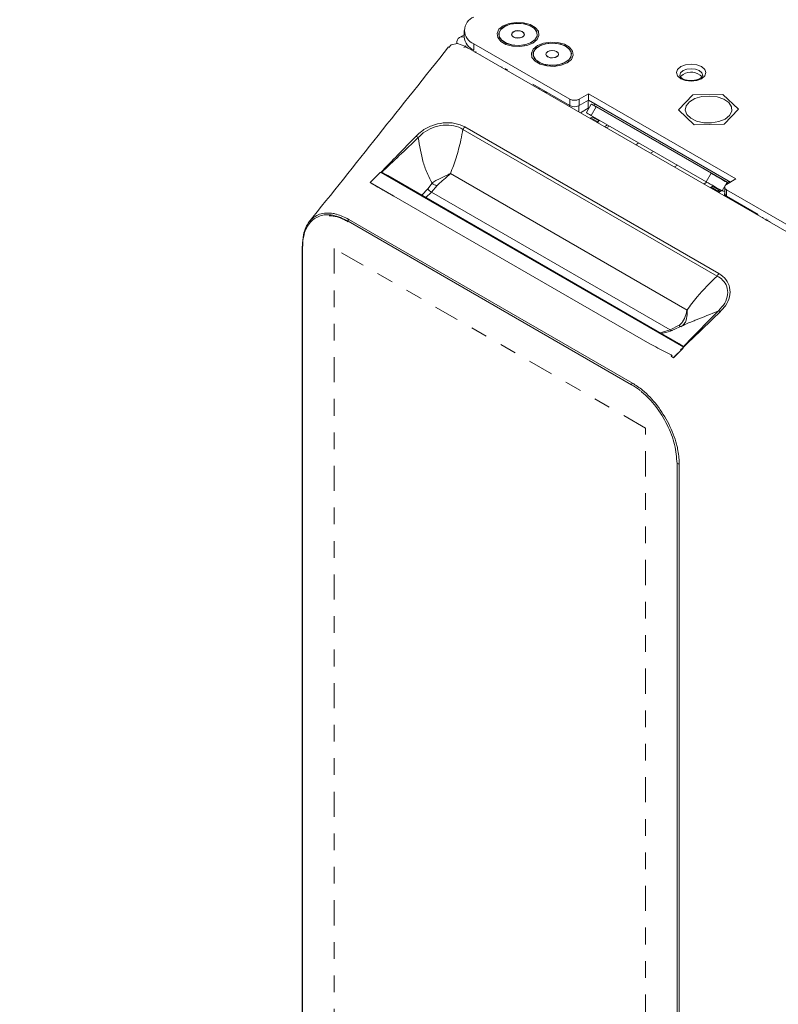
# Model space of a CAD drawing. Extents: x -365 to 628, y 345 to 656.
# Drawn here: x 468 to 473, y 589 to 595 of the extents above; entities that cross this region are included whole.
import ezdxf

# ---------------------------------------------------------------- set-up
doc = ezdxf.new("R2010")
doc.units = 0
doc.header["$LTSCALE"] = 0.38
doc.header["$MEASUREMENT"] = 0
doc.linetypes.add('PHANTOM2', pattern=[31.75, 15.875, -3.175, 3.175, -3.175, 3.175, -3.175])
doc.layers.add('M-OBJECT-DETAILS', color=7, linetype='CONTINUOUS', lineweight=13)
doc.styles.get("Standard").update_dxf_attribs({"font": 'romans.shx', "width": 0.8})
doc.dimstyles.new('New', dxfattribs={"dimscale": 100, "dimtxt": 0.15, "dimasz": 0.15, "dimexe": 0.01, "dimexo": 0.01, "dimgap": 0.01, "dimtad": 0, "dimtih": 1, "dimtoh": 1, "dimlfac": 0.03937, "dimzin": 4, "dimdsep": 46, "dimtxsty": 'Standard', "dimcen": 0, "dimclrd": 256, "dimclre": 256, "dimclrt": 256, "dimadec": 0, "dimazin": 1, "dimtfac": 1, "dimtofl": 0, "dimtmove": 0, "dimatfit": 0, "dimfxl": 1, "dimtolj": 1, "dimtzin": 0, "dimlwd": -1, "dimlwe": -1, "dimarcsym": 2})

msp = doc.modelspace()

# ---------------------------------------------------------------- linework, layer by layer
at = {"layer": 'M-OBJECT-DETAILS', "linetype": 'Continuous', "lineweight": 5}
for p, q in [((470.882, 595.0986), (470.882, 595.06)), ((470.882, 595.0729), (470.8535, 595.0564)), ((470.8789, 594.9963), (470.8929, 595.0043)), ((473.0229, 593.771), (470.8849, 595.0052)), ((470.904, 594.9914), (470.8873, 595.0011)), ((470.9342, 594.9768), (470.9374, 594.9786)), ((470.9397, 595.0182), (471.5139, 594.6868)), ((470.9397, 595.0182), (470.9397, 594.9797)), ((470.9512, 594.9707), (470.9449, 594.967)), ((470.9784, 594.9513), (470.9784, 594.9549)), ((471.1064, 594.8774), (471.1064, 594.881)), ((471.1295, 594.8677), (471.1295, 594.8701)), ((471.1386, 594.8586), (471.1412, 594.8633)), ((471.2923, 594.7761), (471.5139, 594.6482)), ((471.3679, 594.7324), (471.3679, 594.7264)), ((471.3737, 594.7291), (471.3737, 594.7231)), ((471.5139, 594.6482), (471.5139, 594.6868)), ((471.6252, 594.7189), (471.5695, 594.6868)), ((471.5695, 594.6868), (471.5695, 594.6482)), ((471.5695, 594.6482), (471.6252, 594.6803)), ((471.6246, 594.6324), (471.6246, 594.68)), ((472.5091, 594.2087), (471.6252, 594.7189)), ((471.6252, 594.6803), (471.6252, 594.7189)), ((471.6252, 594.6803), (472.4757, 594.1894)), ((472.1655, 594.6223), (472.2514, 594.7133)), ((472.2514, 594.7133), (472.4309, 594.7158)), ((472.4309, 594.7158), (472.5245, 594.6273)), ((471.5133, 594.6425), (471.5133, 594.6485)), ((471.569, 594.6479), (471.569, 594.6103)), ((471.5777, 594.6053), (471.6246, 594.6324)), ((471.6428, 594.6573), (471.6132, 594.6062)), ((471.6274, 594.6308), (471.6246, 594.6324)), ((471.6716, 594.6407), (471.6421, 594.5896)), ((471.6576, 594.6514), (471.6664, 594.6565)), ((472.4579, 594.1894), (471.6576, 594.6514)), ((472.3606, 594.243), (471.6716, 594.6407)), ((472.259, 594.5338), (472.1655, 594.6223)), ((472.5245, 594.6273), (472.4385, 594.5363)), ((472.4244, 594.1379), (471.6242, 594.5999)), ((471.6405, 594.5754), (471.635, 594.5722)), ((471.6811, 594.552), (471.6405, 594.5754)), ((471.6492, 594.5795), (471.6555, 594.5818)), ((471.6492, 594.5795), (471.6892, 594.5564)), ((471.6811, 594.552), (471.6757, 594.5487)), ((471.6949, 594.5591), (471.6892, 594.5564)), ((472.3961, 593.6274), (470.8746, 594.5058)), ((470.8856, 594.5206), (472.4071, 593.6422)), ((471.6876, 594.5446), (471.6853, 594.5432)), ((471.6854, 594.5431), (471.6876, 594.5446)), ((471.6876, 594.5446), (471.6876, 594.5418)), ((471.7405, 594.5327), (471.7226, 594.5217)), ((471.7363, 594.5169), (471.7334, 594.5154)), ((471.7521, 594.526), (471.7363, 594.5169)), ((472.4385, 594.5363), (472.259, 594.5338)), ((471.9094, 594.4138), (471.9277, 594.4247)), ((471.9978, 594.3628), (472.0158, 594.3738)), ((472.1593, 594.291), (472.1404, 594.2805)), ((470.3795, 594.2485), (470.3183, 594.1875)), ((470.3819, 594.2471), (470.3795, 594.2485)), ((472.1941, 593.201), (470.3819, 594.2471)), ((472.1659, 593.2238), (470.4239, 594.2294)), ((470.7991, 594.2411), (472.216, 593.4232)), ((472.3311, 594.1918), (472.3606, 594.243)), ((472.4534, 594.1765), (472.5091, 594.2087)), ((472.4579, 594.1894), (472.4668, 594.1945)), ((472.4668, 594.1945), (472.4668, 594.1842)), ((470.4602, 594.1055), (470.3183, 594.1875)), ((470.3183, 594.1875), (470.3183, 594.187)), ((470.629, 594.111), (470.6637, 594.1492)), ((470.6637, 594.1492), (470.6895, 594.1837)), ((470.72, 594.169), (470.6858, 594.1307)), ((472.3165, 594.1788), (472.319, 594.1805)), ((472.319, 594.1805), (472.3348, 594.1896)), ((472.319, 594.1805), (472.319, 594.1774)), ((472.3725, 594.1679), (472.3542, 594.157)), ((472.3603, 594.1599), (472.3547, 594.1568)), ((472.4009, 594.1364), (472.3603, 594.1599)), ((472.3687, 594.1641), (472.3745, 594.1667)), ((472.3687, 594.1641), (472.4088, 594.141)), ((472.4009, 594.1364), (472.3954, 594.1333)), ((472.4009, 594.1301), (472.4009, 594.1364)), ((472.4139, 594.144), (472.4088, 594.141)), ((472.4088, 594.141), (472.4088, 594.1302)), ((472.4218, 594.1394), (472.4088, 594.1302)), ((472.4262, 594.137), (472.4244, 594.1379)), ((472.456, 594.1887), (472.4262, 594.137)), ((472.4419, 594.1604), (472.4419, 594.1219)), ((472.4534, 594.1444), (473.1195, 593.7599)), ((472.4534, 594.1444), (472.4534, 594.1058)), ((472.4579, 594.1894), (472.4579, 594.1791)), ((470.4612, 594.105), (470.4602, 594.1055)), ((470.4611, 594.1049), (470.4612, 594.105)), ((471.993, 593.2207), (470.4612, 594.105)), ((470.6858, 594.1307), (470.6514, 594.0981)), ((470.6858, 594.1307), (472.1146, 593.3058)), ((472.4413, 594.1222), (472.4413, 594.1067)), ((472.4529, 594.1061), (472.6426, 593.9966)), ((472.4529, 594.1061), (472.4529, 594.1001)), ((470.1907, 593.9667), (471.8889, 592.9864)), ((472.6704, 593.9805), (472.6704, 593.9745)), ((472.6899, 593.9596), (472.6899, 593.9693)), ((471.8843, 592.9762), (470.1861, 593.9565)), ((472.7095, 593.9517), (472.7121, 593.9564)), ((469.9139, 593.8054), (469.9139, 593.8095)), ((469.9143, 593.7976), (469.9143, 581.3505)), ((472.1146, 593.3058), (472.1695, 593.3322)), ((472.194, 593.3335), (472.1242, 593.3015)), ((472.0549, 593.2879), (472.1146, 593.3058)), ((472.0883, 593.2895), (472.0688, 593.2845)), ((472.1164, 593.298), (472.0883, 593.2895)), ((472.1242, 593.3015), (472.1164, 593.298)), ((471.9933, 593.2205), (471.993, 593.2207)), ((472.1353, 593.1381), (472.192, 593.1951)), ((472.192, 593.1951), (472.1353, 593.1385)), ((472.192, 593.1951), (472.1776, 593.1851)), ((472.1277, 593.1505), (472.1217, 593.1464)), ((472.1353, 593.1381), (472.1217, 593.1464)), ((472.1353, 593.1385), (472.1217, 593.1464)), ((472.1353, 593.1385), (472.1353, 593.1381)), ((472.1561, 580.0564), (472.1561, 592.5034)), ((472.1696, 592.5073), (472.1696, 580.052))]:
    msp.add_line(p, q, dxfattribs=at)
at = {"layer": 'M-OBJECT-DETAILS', "linetype": 'Continuous', "lineweight": 5, "flags": 128}
for points in [[(471.1151, 595.1259), (471.1509, 595.1404), (471.1932, 595.1469), (471.2368, 595.1447), (471.2764, 595.1341), (471.3073, 595.1162), (471.3258, 595.0933), (471.3296, 595.0681), (471.3183, 595.0437), (471.2932, 595.0231), (471.2574, 595.0086), (471.2151, 595.002), (471.1715, 595.0042), (471.1319, 595.0149), (471.1009, 595.0328), (471.0825, 595.0557), (471.0786, 595.0808), (471.09, 595.1052), (471.1151, 595.1259)], [(471.1006, 595.1043), (471.0893, 595.0821), (471.0918, 595.059), (471.1078, 595.0378), (471.1354, 595.0211), (471.1712, 595.0108), (471.211, 595.0082), (471.25, 595.0136), (471.2834, 595.0264), (471.3071, 595.045), (471.3185, 595.0672), (471.316, 595.0903), (471.3, 595.1115), (471.2724, 595.1282), (471.2365, 595.1385), (471.1967, 595.1411), (471.1578, 595.1357), (471.1244, 595.1229), (471.1006, 595.1043)], [(471.2421, 595.1383), (471.2025, 595.142), (471.1632, 595.1377), (471.1288, 595.1258), (471.1034, 595.1079), (471.0903, 595.0861), (471.0908, 595.063), (471.105, 595.0413), (471.1312, 595.0238), (471.1662, 595.0126), (471.2057, 595.0088), (471.245, 595.0132), (471.2794, 595.025), (471.3048, 595.0429), (471.3179, 595.0648), (471.3174, 595.0879), (471.3032, 595.1095), (471.277, 595.127), (471.2421, 595.1383)], [(471.1698, 595.0844), (471.166, 595.0761), (471.1678, 595.0677), (471.1752, 595.0602), (471.187, 595.055), (471.2013, 595.0528), (471.216, 595.0538), (471.2288, 595.0581), (471.2379, 595.0649), (471.2418, 595.0731), (471.2399, 595.0816), (471.2325, 595.0891), (471.2208, 595.0943), (471.2065, 595.0965), (471.1918, 595.0954), (471.1789, 595.0912), (471.1698, 595.0844)], [(471.2166, 595.0961), (471.2019, 595.0973), (471.1876, 595.0952), (471.1757, 595.09), (471.1682, 595.0826), (471.1662, 595.0742), (471.1699, 595.0659), (471.1788, 595.059), (471.1916, 595.0547), (471.2063, 595.0535), (471.2206, 595.0557), (471.2325, 595.0608), (471.24, 595.0682), (471.242, 595.0767), (471.2383, 595.085), (471.2294, 595.0918), (471.2166, 595.0961)], [(470.8849, 595.0052), (470.8412, 595.0204), (470.8042, 595.0132), (470.7902, 594.9971)], [(470.8821, 595.0575), (470.882, 595.0576), (470.8716, 595.0599), (470.8619, 595.0596), (470.8535, 595.0564), (470.8466, 595.0507), (470.8414, 595.0425), (470.8383, 595.0323), (470.8372, 595.0204)], [(471.3204, 595.0074), (471.3562, 595.0219), (471.3985, 595.0284), (471.4421, 595.0262), (471.4817, 595.0155), (471.5127, 594.9977), (471.5311, 594.9748), (471.535, 594.9496), (471.5236, 594.9252), (471.4985, 594.9045), (471.4627, 594.89), (471.4204, 594.8835), (471.3768, 594.8857), (471.3372, 594.8964), (471.3063, 594.9142), (471.2878, 594.9371), (471.284, 594.9623), (471.2953, 594.9867), (471.3204, 595.0074)], [(471.493, 595.0019), (471.4608, 595.0157), (471.4224, 595.0223), (471.3824, 595.0209), (471.3457, 595.0117), (471.3166, 594.9958), (471.2986, 594.9751), (471.2941, 594.9522), (471.3033, 594.9297), (471.3254, 594.9104), (471.3576, 594.8966), (471.3959, 594.89), (471.4359, 594.8914), (471.4727, 594.9005), (471.5018, 594.9164), (471.5197, 594.9371), (471.5243, 594.9601), (471.515, 594.9826), (471.493, 595.0019)], [(471.4471, 595.019), (471.4076, 595.0227), (471.3683, 595.0184), (471.3338, 595.0065), (471.3085, 594.9886), (471.2953, 594.9668), (471.2959, 594.9437), (471.3101, 594.922), (471.3363, 594.9045), (471.3712, 594.8932), (471.4108, 594.8895), (471.4501, 594.8939), (471.4845, 594.9057), (471.5098, 594.9236), (471.523, 594.9455), (471.5225, 594.9686), (471.5083, 594.9902), (471.4821, 595.0077), (471.4471, 595.019)], [(470.9526, 594.9698), (470.9521, 594.9697), (470.9449, 594.967)], [(471.4217, 594.9768), (471.407, 594.978), (471.3926, 594.9759), (471.3808, 594.9707), (471.3733, 594.9633), (471.3712, 594.9549), (471.375, 594.9466), (471.3839, 594.9397), (471.3967, 594.9354), (471.4114, 594.9342), (471.4257, 594.9364), (471.4375, 594.9415), (471.4451, 594.9489), (471.4471, 594.9574), (471.4434, 594.9657), (471.4345, 594.9725), (471.4217, 594.9768)], [(471.4368, 594.9712), (471.4247, 594.9761), (471.4102, 594.978), (471.3956, 594.9766), (471.3831, 594.9721), (471.3745, 594.9651), (471.3712, 594.9567), (471.3737, 594.9483), (471.3816, 594.941), (471.3937, 594.9361), (471.4081, 594.9342), (471.4227, 594.9356), (471.4353, 594.9402), (471.4439, 594.9472), (471.4472, 594.9555), (471.4447, 594.9639), (471.4368, 594.9712)], [(471.141, 594.8631), (471.1355, 594.8649), (471.1295, 594.8677)], [(472.1782, 594.8818), (472.207, 594.8929), (472.2409, 594.8968), (472.2748, 594.8929), (472.3035, 594.8818), (472.3227, 594.8652), (472.3294, 594.8456), (472.3227, 594.8261), (472.3035, 594.8095), (472.2748, 594.7984), (472.2409, 594.7945), (472.207, 594.7984), (472.1782, 594.8095), (472.159, 594.8261), (472.1523, 594.8456), (472.159, 594.8652), (472.1782, 594.8818)], [(472.1921, 594.8577), (472.1772, 594.8448), (472.172, 594.8296)], [(472.3098, 594.8295), (472.3098, 594.8296), (472.3045, 594.8448), (472.2896, 594.8577), (472.2672, 594.8663), (472.2409, 594.8693), (472.2145, 594.8663), (472.1921, 594.8577)], [(472.1921, 594.8352), (472.1772, 594.8223), (472.176, 594.8205)], [(471.3319, 594.7532), (471.3319, 594.7532), (471.3294, 594.7487)], [(472.4441, 594.5676), (472.4709, 594.5893), (472.4841, 594.6148), (472.4822, 594.6414), (472.4654, 594.6662), (472.4356, 594.6866), (472.3959, 594.7002), (472.3508, 594.7057), (472.305, 594.7024), (472.2635, 594.6907), (472.2309, 594.6718), (472.2106, 594.6479), (472.2049, 594.6215), (472.2144, 594.5954), (472.238, 594.5725), (472.2732, 594.5553), (472.3162, 594.5456), (472.3623, 594.5445), (472.4065, 594.5521), (472.4441, 594.5676)], [(471.6428, 594.6573), (471.644, 594.6566), (471.6477, 594.6545), (471.6536, 594.6511), (471.6617, 594.6464), (471.6716, 594.6407)], [(471.6421, 594.5896), (471.6322, 594.5953), (471.6241, 594.5999), (471.6181, 594.6034), (471.6145, 594.6055), (471.6132, 594.6062), (471.6145, 594.6055), (471.6182, 594.6033), (471.6242, 594.5999)], [(472.3606, 594.243), (472.3719, 594.2364), (472.3842, 594.2293), (472.3971, 594.2219), (472.4101, 594.2144), (472.4227, 594.2071), (472.4345, 594.2003), (472.4451, 594.1942), (472.454, 594.189)], [(472.4244, 594.1379), (472.4155, 594.143), (472.405, 594.1491), (472.3932, 594.1559), (472.3806, 594.1632), (472.3676, 594.1707), (472.3547, 594.1782), (472.3424, 594.1853), (472.3311, 594.1918)]]:
    msp.add_lwpolyline(points, dxfattribs=at)
at = {"layer": 'M-OBJECT-DETAILS', "color": 1, "linetype": 'PHANTOM2', "ltscale": 0.025}
msp.add_lwpolyline([(470.1026, 593.7924), (470.1026, 581.1383), (471.9678, 580.0616), (471.9678, 592.7156), (470.1026, 593.7924)], dxfattribs=at)
at = {"layer": 'M-OBJECT-DETAILS', "linetype": 'Continuous', "lineweight": 5}
for centre, radius, start, end in [((470.9702, 595.0986), 0.0859, 110.78344, 249.21661), ((470.9805, 595.0698), 0.099, 185.69494, 245.62528), ((470.8871, 594.9963), 0.0099, 54.37822, 114.31084), ((472.2402, 594.761), 0.0884, 41.93587, 122.96232), ((471.3718, 594.7301), 0.012, 149.5008, 175.16689), ((471.5417, 594.7405), 0.0605, 242.60964, 297.39042), ((471.5417, 594.7019), 0.0605, 242.60964, 297.39042), ((471.6547, 594.6562), 0.00557, 279.44368, 300.99069), ((470.7069, 594.1782), 0.052, 213.91186, 246.07824), ((472.4371, 594.1621), 0.0273, 246.46759, 280.15693), ((472.4595, 594.1604), 0.0172, 110.78343, 249.21658), ((472.4551, 594.1942), 0.00557, 279.44368, 300.99069), ((472.3517, 594.2112), 0.099, 302.56925, 305.17948), ((472.4598, 594.1229), 0.0182, 170.32084, 247.47995), ((472.4616, 594.1238), 0.0198, 185.69465, 245.62547), ((470.2015, 593.9558), 0.0154, 134.51072, 177.10588), ((472.7029, 593.9354), 0.0275, 93.92968, 118.2477), ((469.9158, 593.8016), 0.00424, 116.04428, 249.96009), ((472.1252, 593.3159), 0.0147, 223.30958, 291.93853), ((471.8997, 592.9754), 0.0154, 134.51072, 177.10588), ((472.1631, 592.517), 0.0153, 242.75464, 295.24271)]:
    msp.add_arc(centre, radius, start, end, dxfattribs=at)
for centre, major_axis, ratio, start_param, end_param in [((471.724, 594.4308), (-0.0835, 0.1447), 0.577335, 6.183661, 6.283145), ((471.6811, 594.4555), (0.0575, 0.1032), 0.567218, 0.677406, 0.77689), ((472.3603, 594.0634), (0.0606, 0.1014), 0.587369, 0.69487, 0.794354), ((472.3174, 594.0882), (0.1181, 0.0682), 0.00007, 0.685874, 0.785358)]:
    msp.add_ellipse(centre, major_axis=major_axis, ratio=ratio, start_param=start_param, end_param=end_param, dxfattribs=at)
for points, knots in [([(470.7885, 594.9996), (470.6478, 594.8228), (470.3672, 594.4702), (470.089, 594.1215), (469.9503, 593.9477)], [0, 0, 0, 0, 0.501536, 1, 1, 1, 1]), ([(472.3091, 594.8295), (472.3093, 594.8282), (472.3096, 594.8249), (472.3037, 594.8167), (472.2891, 594.8071), (472.2681, 594.8001), (472.2427, 594.7973), (472.2164, 594.7995), (472.1937, 594.8065), (472.1784, 594.8164), (472.1723, 594.8249), (472.1724, 594.8281), (472.1724, 594.8295)], [0, 0, 0, 0, 0.07387, 0.180572, 0.278774, 0.383101, 0.49157, 0.602817, 0.713329, 0.819615, 0.921439, 1, 1, 1, 1]), ([(470.5935, 594.4658), (470.6043, 594.4759), (470.631, 594.5008), (470.6873, 594.5309), (470.7574, 594.5477), (470.8285, 594.5459), (470.8666, 594.529), (470.8856, 594.5206)], [0, 0, 0, 0, 0.139305, 0.344452, 0.560471, 0.780261, 1, 1, 1, 1]), ([(470.8746, 594.5058), (470.8746, 594.5058), (470.8591, 594.5153), (470.822, 594.5306), (470.7573, 594.5339), (470.6919, 594.5187), (470.6408, 594.4892), (470.616, 594.4671), (470.6071, 594.4564), (470.6071, 594.4564)], [0, 0, 0, 0, 0.000008, 0.219181, 0.439578, 0.655932, 0.860902, 0.999992, 1, 1, 1, 1]), ([(470.8746, 594.5058), (470.8706, 594.4852), (470.8629, 594.4457), (470.8493, 594.389), (470.8304, 594.3207), (470.8115, 594.2726), (470.7991, 594.2413)], [0, 0, 0, 0, 0.229816, 0.441819, 0.63645, 1, 1, 1, 1]), ([(470.8746, 594.5058), (470.8762, 594.5085), (470.8794, 594.5139), (470.8836, 594.5184), (470.8856, 594.5206)], [0, 0, 0, 0, 0.4999984, 1, 1, 1, 1]), ([(470.3819, 594.2471), (470.4161, 594.2827), (470.4866, 594.3556), (470.5571, 594.4285), (470.5934, 594.4659)], [0, 0, 0, 0, 0.486754, 1, 1, 1, 1]), ([(470.607, 594.4567), (470.569, 594.4207), (470.4954, 594.3509), (470.4216, 594.2807), (470.386, 594.2467)], [0, 0, 0, 0, 0.516565, 1, 1, 1, 1]), ([(470.5935, 594.4658), (470.5958, 594.4645), (470.6002, 594.4619), (470.6048, 594.4583), (470.6071, 594.4564)], [0, 0, 0, 0, 0.499993, 1, 1, 1, 1]), ([(470.6893, 594.1836), (470.6803, 594.2011), (470.6592, 594.2419), (470.6262, 594.3331), (470.6148, 594.4068), (470.6071, 594.4566)], [0, 0, 0, 0, 0.196209, 0.457583, 1, 1, 1, 1]), ([(470.3819, 594.2471), (470.3819, 594.2471), (470.3833, 594.247), (470.3847, 594.2469), (470.386, 594.2467)], [0, 0, 0, 0, 0.05697, 1, 1, 1, 1]), ([(470.4238, 594.2293), (470.4222, 594.2303), (470.4171, 594.2334), (470.4092, 594.2375), (470.4012, 594.2413), (470.3957, 594.2437), (470.3919, 594.2452), (470.3892, 594.246), (470.3874, 594.2465), (470.3864, 594.2467), (470.386, 594.2467)], [0, 0, 0, 0, 0.137575, 0.437254, 0.639412, 0.775844, 0.868066, 0.930607, 0.973259, 1, 1, 1, 1]), ([(470.6893, 594.1835), (470.6893, 594.1835), (470.6927, 594.1861), (470.7036, 594.1943), (470.7324, 594.2096), (470.7627, 594.2238), (470.7845, 594.2341), (470.792, 594.2376), (470.7954, 594.2393), (470.7973, 594.2402), (470.7984, 594.2407), (470.799, 594.241), (470.7991, 594.2411)], [0, 0, 0, 0, 0.000018, 0.127792, 0.361293, 0.766442, 0.888391, 0.942598, 0.96945, 0.983468, 0.996091, 1, 1, 1, 1]), ([(470.7991, 594.2411), (470.799, 594.241), (470.7988, 594.2407), (470.7977, 594.2397), (470.791, 594.2332), (470.7723, 594.2161), (470.7474, 594.195), (470.7271, 594.1779), (470.7215, 594.1707), (470.7201, 594.169)], [0, 0, 0, 0, 0.0051135, 0.0100102, 0.0420167, 0.266592, 0.7144629, 0.9302877, 1, 1, 1, 1]), ([(470.4602, 594.1055), (470.4546, 594.1088), (470.4073, 594.1361), (470.36, 594.1632), (470.3183, 594.187)], [0, 0, 0, 0, 0.118365, 1, 1, 1, 1]), ([(470.6893, 594.1835), (470.6916, 594.1818), (470.696, 594.1783), (470.7038, 594.174), (470.712, 594.1707), (470.7174, 594.1695), (470.7201, 594.169)], [0, 0, 0, 0, 0.250001, 0.499999, 0.749999, 1, 1, 1, 1]), ([(472.454, 594.189), (472.4545, 594.1888), (472.4551, 594.1886), (472.4558, 594.1887), (472.456, 594.1887)], [0, 0, 0, 0, 0.78574, 1, 1, 1, 1]), ([(470.4611, 594.1049), (470.4609, 594.1051), (470.4606, 594.1053), (470.4603, 594.1055), (470.4602, 594.1055)], [0, 0, 0, 0, 0.670071, 1, 1, 1, 1]), ([(469.9139, 593.8095), (469.9139, 593.8095), (469.9126, 593.8319), (469.9194, 593.8885), (469.9496, 593.9586), (470.0129, 594.0039), (470.0749, 594.0072), (470.1347, 593.9944), (470.1662, 593.9788), (470.1907, 593.9667)], [0, 0, 0, 0, 0.000004, 0.138424, 0.353268, 0.568444, 0.784048, 0.832222, 1, 1, 1, 1]), ([(470.1861, 593.9565), (470.1555, 593.9709), (470.0942, 593.9995), (470.0127, 593.9925), (469.9507, 593.9487), (469.9256, 593.8917), (469.9156, 593.8395), (469.9149, 593.816), (469.9143, 593.7976)], [0, 0, 0, 0, 0.213885, 0.427927, 0.64145, 0.854439, 0.88682, 1, 1, 1, 1]), ([(470.0729, 593.9878), (470.074, 593.9879), (470.0885, 593.9896), (470.1205, 593.982), (470.1576, 593.9692), (470.1796, 593.9564), (470.1857, 593.9529)], [0, 0, 0, 0, 0.032907, 0.443978, 0.846668, 1, 1, 1, 1]), ([(469.9117, 593.8016), (469.9116, 593.7902), (469.9112, 593.7514), (469.9115, 593.6849), (469.9114, 593.6025), (469.9114, 593.52), (469.9114, 593.4375), (469.9114, 593.355), (469.9114, 593.2725), (469.9114, 593.19), (469.9114, 591.1581), (469.9115, 588.1654), (469.9114, 584.706), (469.9115, 582.9762), (469.9113, 582.1115), (469.9115, 581.6789), (469.9113, 581.4681), (469.9116, 581.3802), (469.9117, 581.3543)], [0, 0, 0, 0, 0.002746, 0.009374, 0.016002, 0.022631, 0.029259, 0.035887, 0.042515, 0.049143, 0.055772, 0.532224, 0.77045, 0.889563, 0.949119, 0.978898, 0.993787, 1, 1, 1, 1]), ([(472.2161, 593.4233), (472.2254, 593.4368), (472.2445, 593.4643), (472.302, 593.5356), (472.355, 593.5874), (472.3961, 593.6274)], [0, 0, 0, 0, 0.178339, 0.363853, 1, 1, 1, 1]), ([(472.3961, 593.6274), (472.3977, 593.6302), (472.4009, 593.6356), (472.405, 593.64), (472.4071, 593.6422)], [0, 0, 0, 0, 0.4999984, 1, 1, 1, 1]), ([(472.4044, 593.4189), (472.4044, 593.4189), (472.4185, 593.4346), (472.4458, 593.4638), (472.4625, 593.516), (472.4573, 593.5644), (472.4334, 593.6029), (472.4087, 593.6206), (472.3961, 593.6274), (472.3961, 593.6274)], [0, 0, 0, 0, 0.000008, 0.210182, 0.421092, 0.62409, 0.832335, 0.999992, 1, 1, 1, 1]), ([(472.4071, 593.6422), (472.4224, 593.631), (472.4532, 593.6084), (472.4751, 593.5584), (472.4739, 593.5034), (472.4514, 593.4528), (472.4262, 593.4256), (472.4154, 593.4141)], [0, 0, 0, 0, 0.213251, 0.426538, 0.643, 0.848647, 1, 1, 1, 1]), ([(472.1695, 593.3322), (472.1715, 593.3336), (472.1797, 593.3394), (472.1946, 593.3595), (472.2071, 593.3878), (472.2133, 593.4112), (472.2151, 593.4193), (472.2152, 593.4196), (472.2152, 593.4197), (472.2153, 593.42), (472.2155, 593.421), (472.2157, 593.4221), (472.2159, 593.423), (472.2159, 593.4232)], [0, 0, 0, 0, 0.069712, 0.285537, 0.733408, 0.957984, 0.965782, 0.965894, 0.966345, 0.968153, 0.975382, 0.994887, 1, 1, 1, 1]), ([(472.2159, 593.4232), (472.2159, 593.423), (472.216, 593.4228), (472.2161, 593.422), (472.2162, 593.421), (472.2162, 593.42), (472.2163, 593.4197), (472.2163, 593.4196), (472.217, 593.4114), (472.2174, 593.3875), (472.2105, 593.3563), (472.1948, 593.3335), (472.1837, 593.3253), (472.1792, 593.3235), (472.1792, 593.3235)], [0, 0, 0, 0, 0.0039098, 0.0048365, 0.0215297, 0.0278516, 0.0294326, 0.0298266, 0.0299254, 0.2334271, 0.6386446, 0.8721857, 0.9999816, 1, 1, 1, 1]), ([(472.1927, 593.2037), (472.2243, 593.2362), (472.2947, 593.3085), (472.3657, 593.3798), (472.4047, 593.4189)], [0, 0, 0, 0, 0.45026, 1, 1, 1, 1]), ([(472.4156, 593.414), (472.3753, 593.3752), (472.3016, 593.3041), (472.2276, 593.2332), (472.1941, 593.201)], [0, 0, 0, 0, 0.546258, 1, 1, 1, 1]), ([(472.4045, 593.419), (472.3579, 593.3998), (472.302, 593.3768), (472.2549, 593.358), (472.2471, 593.3548)], [0, 0, 0, 0, 0.833522, 1, 1, 1, 1]), ([(472.4044, 593.4189), (472.406, 593.4185), (472.4093, 593.4176), (472.4134, 593.4152), (472.4154, 593.4141)], [0, 0, 0, 0, 0.4999994, 1, 1, 1, 1]), ([(472.1695, 593.3322), (472.1706, 593.3306), (472.1729, 593.3274), (472.1746, 593.3257), (472.1753, 593.325)], [0, 0, 0, 0, 0.5393223, 1, 1, 1, 1]), ([(472.2471, 593.3548), (472.2352, 593.3504), (472.215, 593.3428), (472.2007, 593.3349), (472.1949, 593.3316)], [0, 0, 0, 0, 0.589392, 1, 1, 1, 1]), ([(472.1277, 593.1505), (472.1277, 593.1505), (472.1253, 593.152), (472.1125, 593.1586), (472.0842, 593.1741), (472.042, 593.1962), (472.0095, 593.2124), (471.9933, 593.2205)], [0, 0, 0, 0, 0.000013, 0.056581, 0.284577, 0.643518, 1, 1, 1, 1]), ([(472.1927, 593.2037), (472.1924, 593.2042), (472.1902, 593.2076), (472.1812, 593.2145), (472.1716, 593.2195), (472.1653, 593.2227)], [0, 0, 0, 0, 0.055262, 0.37339, 1, 1, 1, 1]), ([(472.1941, 593.201), (472.1887, 593.1954), (472.1833, 593.1898), (472.1776, 593.1851), (472.1776, 593.1851)], [0, 0, 0, 0, 0.999903, 1, 1, 1, 1]), ([(472.1927, 593.2037), (472.1931, 593.2029), (472.1936, 593.202), (472.1941, 593.201), (472.1941, 593.201)], [0, 0, 0, 0, 0.9430457, 1, 1, 1, 1]), ([(472.1561, 592.5034), (472.1534, 592.5408), (472.148, 592.6155), (472.1008, 592.7375), (472.0316, 592.849), (471.9697, 592.9137), (471.9201, 592.9538), (471.8999, 592.9664), (471.8843, 592.9762)], [0, 0, 0, 0, 0.2160138, 0.4324891, 0.6451204, 0.858309, 0.8907988, 1, 1, 1, 1]), ([(471.8889, 592.9864), (471.9095, 592.9729), (471.9611, 592.939), (472.0392, 592.8555), (472.1111, 592.7419), (472.146, 592.6503), (472.165, 592.5719), (472.1681, 592.5336), (472.1696, 592.5073), (472.1696, 592.5073)], [0, 0, 0, 0, 0.1425402, 0.3572997, 0.5715227, 0.7897753, 0.8376396, 0.9999962, 1, 1, 1, 1])]:
    msp.add_open_spline(points, degree=3, knots=knots, dxfattribs=at)

# ---------------------------------------------------------------- leaders
at = {"layer": 'M-OBJECT-DETAILS', "linetype": 'Continuous', "lineweight": 15}
msp.add_leader([(471.1878, 586.9927), (468.2405, 588.3537), (467.855, 588.3537)], dimstyle='New', override={"dimasz": 0.15}, dxfattribs=at)

doc.saveas('drawing.dxf')
